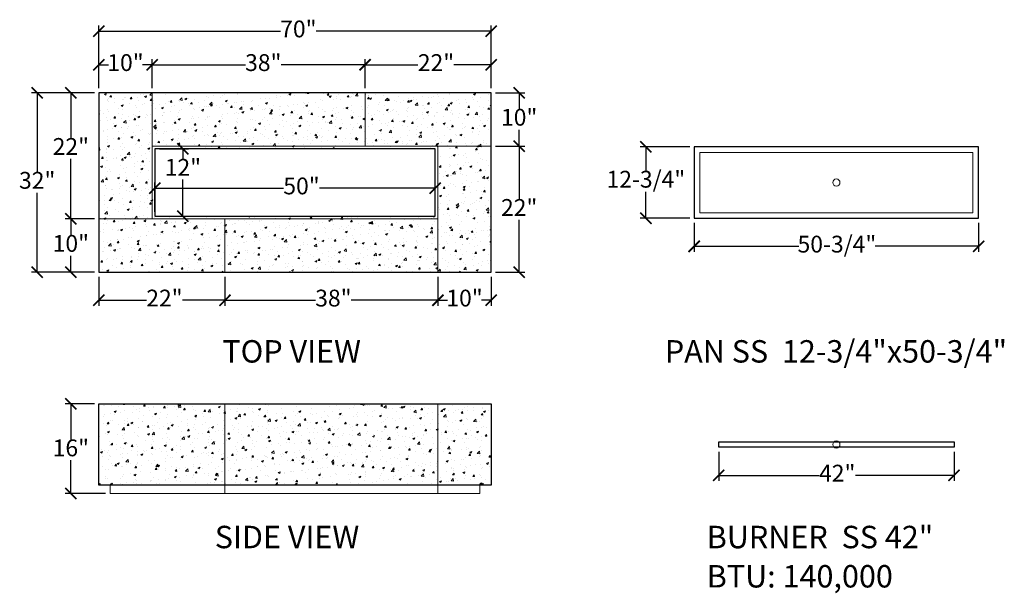
# Model space of a CAD drawing. Units: inches. Extents: x 142 to 570, y -43 to 77.
# Drawn here: x 394 to 570, y -43 to 59 of the extents above; entities that cross this region are included whole.
import ezdxf

# ---------------------------------------------------------------- set-up
doc = ezdxf.new("R2010")
doc.units = ezdxf.units.IN
doc.header["$MEASUREMENT"] = 0
for name, color, linetype, lineweight in [('CALIDA 1', 7, 'Continuous', 30), ('CALIDAD 2', 7, 'Continuous', 15), ('Cotas', 7, 'Continuous', 0), ('HACH 2D', 252, 'Continuous', 0), ('Texto', 7, 'Continuous', 0)]:
    doc.layers.add(name, color=color, linetype=linetype, lineweight=lineweight)
doc.styles.get("Standard").update_dxf_attribs({"font": 'arial.ttf'})
doc.dimstyles.new('pulgadas 22', dxfattribs={"dimtxt": 0.3, "dimasz": 0.2, "dimexe": 0.4, "dimexo": 0.1, "dimgap": 0.3, "dimtad": 0, "dimtih": 1, "dimtoh": 1, "dimdsep": 46, "dimlunit": 3, "dimtxsty": 'Standard', "dimblk": 'ARCHTICK', "dimcen": 2.5, "dimadec": 0, "dimazin": 0, "dimtfac": 1, "dimtmove": 0, "dimatfit": 2, "dimldrblk": 'ARCHTICK', "dimfxl": 0, "dimarcsym": 0})

# ---------------------------------------------------------------- blocks, each defined once
blk = doc.blocks.new('70')
at = {"layer": 'CALIDA 1'}
blk.add_lwpolyline([(-189.15, -77.31), (-189.15, -109.31), (-119.15, -109.31), (-119.15, -77.31), (-189.15, -77.31)], dxfattribs=at)
blk.add_lwpolyline([(-179.15, -87.31), (-179.15, -99.31), (-129.15, -99.31), (-129.15, -87.31)], close=True, dxfattribs=at)
at = {"layer": 'CALIDAD 2'}
blk.add_lwpolyline([(-179.65, -86.81), (-179.65, -99.81), (-128.65, -99.81), (-128.65, -86.81)], close=True, dxfattribs=at)
at = {"layer": 'HACH 2D'}
for points in [[(-179.65, -86.81), (-179.65, -77.31)], [(-141.65, -86.81), (-141.65, -77.31)], [(-128.65, -86.81), (-119.15, -86.81)], [(-179.65, -99.81), (-189.15, -99.81)], [(-166.65, -99.81), (-166.65, -109.31)], [(-128.65, -99.81), (-128.65, -109.31)]]:
    blk.add_lwpolyline(points, dxfattribs=at)
blk = doc.blocks.new('_ArchTick')
at = {"color": 0, "linetype": 'ByBlock', "const_width": 0.15}
blk.add_lwpolyline([(-0.5, -0.5), (0.5, 0.5)], dxfattribs=at)
blk = doc.blocks.new('*D5')
at = {"layer": 'Cotas', "color": 0, "lineweight": -2, "transparency": 16777216}
for p, q in [((408.41, 46.71), (408.41, 51.91)), ((417.91, 46.71), (417.91, 51.91)), ((408.41, 50.91), (410.11, 50.91)), ((417.91, 50.91), (416.21, 50.91))]:
    blk.add_line(p, q, dxfattribs=at)
at = {"layer": 'Defpoints', "color": 0, "transparency": 16777216}
for p in [(417.91, 50.91), (408.41, 45.91), (417.91, 45.91)]:
    blk.add_point(p, dxfattribs=at)
at = {"layer": 'Cotas', "color": 0, "lineweight": -2, "transparency": 16777216, "xscale": 2, "yscale": 2, "zscale": 2, "rotation": 180}
blk.add_blockref('_ArchTick', (408.41, 50.91), dxfattribs=at)
at = {"layer": 'Cotas', "color": 0, "lineweight": -2, "transparency": 16777216, "xscale": 2, "yscale": 2, "zscale": 2}
blk.add_blockref('_ArchTick', (417.91, 50.91), dxfattribs=at)
at = {"layer": 'Cotas', "color": 0, "transparency": 16777216, "insert": (413.16, 50.91), "char_height": 3, "width": 2.7524, "attachment_point": 5}
blk.add_mtext('10"', dxfattribs=at)
blk = doc.blocks.new('*D6')
at = {"layer": 'Cotas', "color": 0, "lineweight": -2, "transparency": 16777216}
for p, q in [((417.91, 46.71), (417.91, 51.91)), ((455.91, 46.71), (455.91, 51.91)), ((417.91, 50.91), (434.56, 50.91)), ((455.91, 50.91), (440.93, 50.91))]:
    blk.add_line(p, q, dxfattribs=at)
at = {"layer": 'Defpoints', "color": 0, "transparency": 16777216}
for p in [(455.91, 50.91), (417.91, 45.91), (455.91, 45.91)]:
    blk.add_point(p, dxfattribs=at)
at = {"layer": 'Cotas', "color": 0, "lineweight": -2, "transparency": 16777216, "xscale": 2, "yscale": 2, "zscale": 2, "rotation": 180}
blk.add_blockref('_ArchTick', (417.91, 50.91), dxfattribs=at)
at = {"layer": 'Cotas', "color": 0, "lineweight": -2, "transparency": 16777216, "xscale": 2, "yscale": 2, "zscale": 2}
blk.add_blockref('_ArchTick', (455.91, 50.91), dxfattribs=at)
at = {"layer": 'Cotas', "color": 0, "transparency": 16777216, "insert": (437.75, 50.91), "char_height": 3, "width": 2.7524, "attachment_point": 5}
blk.add_mtext('38"', dxfattribs=at)
blk = doc.blocks.new('*D7')
at = {"layer": 'Cotas', "color": 0, "lineweight": -2, "transparency": 16777216}
for p, q in [((408.41, 51.71), (408.41, 57.91)), ((408.41, 56.91), (440.83, 56.91)), ((478.41, 56.91), (447.18, 56.91)), ((478.41, 46.71), (478.41, 57.91))]:
    blk.add_line(p, q, dxfattribs=at)
at = {"layer": 'Defpoints', "color": 0, "transparency": 16777216}
for p in [(478.41, 56.91), (408.41, 50.91), (478.41, 45.91)]:
    blk.add_point(p, dxfattribs=at)
at = {"layer": 'Cotas', "color": 0, "lineweight": -2, "transparency": 16777216, "xscale": 2, "yscale": 2, "zscale": 2, "rotation": 180}
blk.add_blockref('_ArchTick', (408.41, 56.91), dxfattribs=at)
at = {"layer": 'Cotas', "color": 0, "lineweight": -2, "transparency": 16777216, "xscale": 2, "yscale": 2, "zscale": 2}
blk.add_blockref('_ArchTick', (478.41, 56.91), dxfattribs=at)
at = {"layer": 'Cotas', "color": 0, "transparency": 16777216, "insert": (444.01, 56.91), "char_height": 3, "width": 2.7524, "attachment_point": 5}
blk.add_mtext('70"', dxfattribs=at)
blk = doc.blocks.new('*D8')
at = {"layer": 'Cotas', "color": 0, "lineweight": -2, "transparency": 16777216}
for p, q in [((455.91, 46.71), (455.91, 51.91)), ((478.41, 46.71), (478.41, 51.91)), ((455.91, 50.91), (465.35, 50.91)), ((478.41, 50.91), (471.78, 50.91))]:
    blk.add_line(p, q, dxfattribs=at)
at = {"layer": 'Defpoints', "color": 0, "transparency": 16777216}
for p in [(478.41, 50.91), (455.91, 45.91), (478.41, 45.91)]:
    blk.add_point(p, dxfattribs=at)
at = {"layer": 'Cotas', "color": 0, "lineweight": -2, "transparency": 16777216, "xscale": 2, "yscale": 2, "zscale": 2, "rotation": 180}
blk.add_blockref('_ArchTick', (455.91, 50.91), dxfattribs=at)
at = {"layer": 'Cotas', "color": 0, "lineweight": -2, "transparency": 16777216, "xscale": 2, "yscale": 2, "zscale": 2}
blk.add_blockref('_ArchTick', (478.41, 50.91), dxfattribs=at)
at = {"layer": 'Cotas', "color": 0, "transparency": 16777216, "insert": (468.57, 50.91), "char_height": 3, "width": 2.7524, "attachment_point": 5}
blk.add_mtext('22"', dxfattribs=at)
blk = doc.blocks.new('*D9')
at = {"layer": 'Cotas', "color": 0, "lineweight": -2, "transparency": 16777216}
for p, q in [((407.61, 23.41), (402.41, 23.41)), ((403.41, 23.41), (403.41, 20.49)), ((403.41, 13.91), (403.41, 16.82)), ((407.61, 13.91), (402.41, 13.91))]:
    blk.add_line(p, q, dxfattribs=at)
at = {"layer": 'Defpoints', "color": 0, "transparency": 16777216}
for p in [(403.41, 23.41), (408.41, 23.41), (408.41, 13.91)]:
    blk.add_point(p, dxfattribs=at)
at = {"layer": 'Cotas', "color": 0, "lineweight": -2, "transparency": 16777216, "xscale": 2, "yscale": 2, "zscale": 2}
for p, rotation in [((403.41, 23.41), 90), ((403.41, 13.91), 270)]:
    blk.add_blockref('_ArchTick', p, dxfattribs=dict(at, rotation=rotation))
at = {"layer": 'Cotas', "color": 0, "transparency": 16777216, "insert": (403.41, 18.66), "char_height": 3, "width": 2.7524, "attachment_point": 5}
blk.add_mtext('10"', dxfattribs=at)
blk = doc.blocks.new('*D10')
at = {"layer": 'Cotas', "color": 0, "lineweight": -2, "transparency": 16777216}
for p, q in [((407.61, 45.91), (402.41, 45.91)), ((403.41, 45.91), (403.41, 37.75)), ((403.41, 23.41), (403.41, 34.14)), ((407.61, 23.41), (402.41, 23.41))]:
    blk.add_line(p, q, dxfattribs=at)
at = {"layer": 'Defpoints', "color": 0, "transparency": 16777216}
for p in [(403.41, 45.91), (408.41, 45.91), (408.41, 23.41)]:
    blk.add_point(p, dxfattribs=at)
at = {"layer": 'Cotas', "color": 0, "lineweight": -2, "transparency": 16777216, "xscale": 2, "yscale": 2, "zscale": 2}
for p, rotation in [((403.41, 45.91), 90), ((403.41, 23.41), 270)]:
    blk.add_blockref('_ArchTick', p, dxfattribs=dict(at, rotation=rotation))
at = {"layer": 'Cotas', "color": 0, "transparency": 16777216, "insert": (403.41, 35.95), "char_height": 3, "width": 2.7524, "attachment_point": 5}
blk.add_mtext('22"', dxfattribs=at)
blk = doc.blocks.new('*D11')
at = {"layer": 'Cotas', "color": 0, "lineweight": -2, "transparency": 16777216}
for p, q in [((407.61, 45.91), (396.41, 45.91)), ((397.41, 45.91), (397.41, 31.74)), ((397.41, 13.91), (397.41, 28.07)), ((402.61, 13.91), (396.41, 13.91))]:
    blk.add_line(p, q, dxfattribs=at)
at = {"layer": 'Defpoints', "color": 0, "transparency": 16777216}
for p in [(397.41, 45.91), (408.41, 45.91), (403.41, 13.91)]:
    blk.add_point(p, dxfattribs=at)
at = {"layer": 'Cotas', "color": 0, "lineweight": -2, "transparency": 16777216, "xscale": 2, "yscale": 2, "zscale": 2}
for p, rotation in [((397.41, 45.91), 90), ((397.41, 13.91), 270)]:
    blk.add_blockref('_ArchTick', p, dxfattribs=dict(at, rotation=rotation))
at = {"layer": 'Cotas', "color": 0, "transparency": 16777216, "insert": (397.41, 29.91), "char_height": 3, "width": 2.7524, "attachment_point": 5}
blk.add_mtext('32"', dxfattribs=at)
blk = doc.blocks.new('*D12')
at = {"layer": 'Cotas', "color": 0, "lineweight": -2, "transparency": 16777216}
for p, q in [((479.21, 45.91), (484.41, 45.91)), ((483.41, 45.91), (483.41, 42.99)), ((483.41, 36.41), (483.41, 39.32)), ((479.21, 36.41), (484.41, 36.41))]:
    blk.add_line(p, q, dxfattribs=at)
at = {"layer": 'Defpoints', "color": 0, "transparency": 16777216}
for p in [(478.41, 45.91), (478.41, 36.41), (483.41, 36.41)]:
    blk.add_point(p, dxfattribs=at)
at = {"layer": 'Cotas', "color": 0, "lineweight": -2, "transparency": 16777216, "xscale": 2, "yscale": 2, "zscale": 2}
for p, rotation in [((483.41, 45.91), 90), ((483.41, 36.41), 270)]:
    blk.add_blockref('_ArchTick', p, dxfattribs=dict(at, rotation=rotation))
at = {"layer": 'Cotas', "color": 0, "transparency": 16777216, "insert": (483.41, 41.16), "char_height": 3, "width": 2.7524, "attachment_point": 5}
blk.add_mtext('10"', dxfattribs=at)
blk = doc.blocks.new('*D13')
at = {"layer": 'Cotas', "color": 0, "lineweight": -2, "transparency": 16777216}
for p, q in [((479.21, 36.41), (484.41, 36.41)), ((483.41, 36.41), (483.41, 26.88)), ((483.41, 13.91), (483.41, 23.27)), ((479.21, 13.91), (484.41, 13.91))]:
    blk.add_line(p, q, dxfattribs=at)
at = {"layer": 'Defpoints', "color": 0, "transparency": 16777216}
for p in [(478.41, 36.41), (478.41, 13.91), (483.41, 13.91)]:
    blk.add_point(p, dxfattribs=at)
at = {"layer": 'Cotas', "color": 0, "lineweight": -2, "transparency": 16777216, "xscale": 2, "yscale": 2, "zscale": 2}
for p, rotation in [((483.41, 36.41), 90), ((483.41, 13.91), 270)]:
    blk.add_blockref('_ArchTick', p, dxfattribs=dict(at, rotation=rotation))
at = {"layer": 'Cotas', "color": 0, "transparency": 16777216, "insert": (483.41, 25.07), "char_height": 3, "width": 2.7524, "attachment_point": 5}
blk.add_mtext('22"', dxfattribs=at)
blk = doc.blocks.new('*D14')
at = {"layer": 'Cotas', "color": 0, "lineweight": -2, "transparency": 16777216}
for p, q in [((468.91, 13.11), (468.91, 7.91)), ((478.41, 13.11), (478.41, 7.91)), ((468.91, 8.91), (470.61, 8.91)), ((478.41, 8.91), (476.71, 8.91))]:
    blk.add_line(p, q, dxfattribs=at)
at = {"layer": 'Defpoints', "color": 0, "transparency": 16777216}
for p in [(468.91, 13.91), (478.41, 13.91), (468.91, 8.91)]:
    blk.add_point(p, dxfattribs=at)
at = {"layer": 'Cotas', "color": 0, "lineweight": -2, "transparency": 16777216, "xscale": 2, "yscale": 2, "zscale": 2, "rotation": 180}
blk.add_blockref('_ArchTick', (468.91, 8.91), dxfattribs=at)
at = {"layer": 'Cotas', "color": 0, "lineweight": -2, "transparency": 16777216, "xscale": 2, "yscale": 2, "zscale": 2}
blk.add_blockref('_ArchTick', (478.41, 8.91), dxfattribs=at)
at = {"layer": 'Cotas', "color": 0, "transparency": 16777216, "insert": (473.66, 8.91), "char_height": 3, "width": 2.7524, "attachment_point": 5}
blk.add_mtext('10"', dxfattribs=at)
blk = doc.blocks.new('*D15')
at = {"layer": 'Cotas', "color": 0, "lineweight": -2, "transparency": 16777216}
for p, q in [((430.91, 13.11), (430.91, 7.91)), ((468.91, 13.11), (468.91, 7.91)), ((430.91, 8.91), (447.08, 8.91)), ((468.91, 8.91), (453.45, 8.91))]:
    blk.add_line(p, q, dxfattribs=at)
at = {"layer": 'Defpoints', "color": 0, "transparency": 16777216}
for p in [(430.91, 13.91), (468.91, 13.91), (430.91, 8.91)]:
    blk.add_point(p, dxfattribs=at)
at = {"layer": 'Cotas', "color": 0, "lineweight": -2, "transparency": 16777216, "xscale": 2, "yscale": 2, "zscale": 2, "rotation": 180}
blk.add_blockref('_ArchTick', (430.91, 8.91), dxfattribs=at)
at = {"layer": 'Cotas', "color": 0, "lineweight": -2, "transparency": 16777216, "xscale": 2, "yscale": 2, "zscale": 2}
blk.add_blockref('_ArchTick', (468.91, 8.91), dxfattribs=at)
at = {"layer": 'Cotas', "color": 0, "transparency": 16777216, "insert": (450.26, 8.91), "char_height": 3, "width": 2.7524, "attachment_point": 5}
blk.add_mtext('38"', dxfattribs=at)
blk = doc.blocks.new('*D16')
at = {"layer": 'Cotas', "color": 0, "lineweight": -2, "transparency": 16777216}
for p, q in [((408.41, 13.11), (408.41, 7.91)), ((430.91, 13.11), (430.91, 7.91)), ((408.41, 8.91), (416.89, 8.91)), ((430.91, 8.91), (423.32, 8.91))]:
    blk.add_line(p, q, dxfattribs=at)
at = {"layer": 'Defpoints', "color": 0, "transparency": 16777216}
for p in [(408.41, 13.91), (430.91, 13.91), (408.41, 8.91)]:
    blk.add_point(p, dxfattribs=at)
at = {"layer": 'Cotas', "color": 0, "lineweight": -2, "transparency": 16777216, "xscale": 2, "yscale": 2, "zscale": 2, "rotation": 180}
blk.add_blockref('_ArchTick', (408.41, 8.91), dxfattribs=at)
at = {"layer": 'Cotas', "color": 0, "lineweight": -2, "transparency": 16777216, "xscale": 2, "yscale": 2, "zscale": 2}
blk.add_blockref('_ArchTick', (430.91, 8.91), dxfattribs=at)
at = {"layer": 'Cotas', "color": 0, "transparency": 16777216, "insert": (420.11, 8.91), "char_height": 3, "width": 2.7524, "attachment_point": 5}
blk.add_mtext('22"', dxfattribs=at)
blk = doc.blocks.new('*D17')
at = {"layer": 'Cotas', "color": 0, "lineweight": -2, "transparency": 16777216}
for p, q in [((419.21, 35.91), (424.41, 35.91)), ((423.41, 35.91), (423.41, 34.04)), ((423.41, 23.91), (423.41, 30.42)), ((419.21, 23.91), (424.41, 23.91))]:
    blk.add_line(p, q, dxfattribs=at)
at = {"layer": 'Defpoints', "color": 0, "transparency": 16777216}
for p in [(418.41, 35.91), (418.41, 23.91), (423.41, 23.91)]:
    blk.add_point(p, dxfattribs=at)
at = {"layer": 'Cotas', "color": 0, "lineweight": -2, "transparency": 16777216, "xscale": 2, "yscale": 2, "zscale": 2}
for p, rotation in [((423.41, 35.91), 90), ((423.41, 23.91), 270)]:
    blk.add_blockref('_ArchTick', p, dxfattribs=dict(at, rotation=rotation))
at = {"layer": 'Cotas', "color": 0, "transparency": 16777216, "insert": (423.41, 32.23), "char_height": 3, "width": 2.7524, "attachment_point": 5}
blk.add_mtext('12"', dxfattribs=at)
blk = doc.blocks.new('*D18')
at = {"layer": 'Cotas', "color": 0, "lineweight": -2, "transparency": 16777216}
for p, q in [((418.41, 24.71), (418.41, 29.91)), ((468.41, 24.71), (468.41, 29.91)), ((418.41, 28.91), (441.38, 28.91)), ((468.41, 28.91), (447.76, 28.91))]:
    blk.add_line(p, q, dxfattribs=at)
at = {"layer": 'Defpoints', "color": 0, "transparency": 16777216}
for p in [(468.41, 28.91), (418.41, 23.91), (468.41, 23.91)]:
    blk.add_point(p, dxfattribs=at)
at = {"layer": 'Cotas', "color": 0, "lineweight": -2, "transparency": 16777216, "xscale": 2, "yscale": 2, "zscale": 2, "rotation": 180}
blk.add_blockref('_ArchTick', (418.41, 28.91), dxfattribs=at)
at = {"layer": 'Cotas', "color": 0, "lineweight": -2, "transparency": 16777216, "xscale": 2, "yscale": 2, "zscale": 2}
blk.add_blockref('_ArchTick', (468.41, 28.91), dxfattribs=at)
at = {"layer": 'Cotas', "color": 0, "transparency": 16777216, "insert": (444.57, 28.91), "char_height": 3, "width": 2.7524, "attachment_point": 5}
blk.add_mtext('50"', dxfattribs=at)
blk = doc.blocks.new('*D19')
at = {"layer": 'Cotas', "color": 0, "lineweight": -2, "transparency": 16777216}
for p, q in [((407.61, -9.57), (402.41, -9.57)), ((403.41, -9.57), (403.41, -15.98)), ((403.41, -25.57), (403.41, -19.64)), ((409.61, -25.57), (402.41, -25.57))]:
    blk.add_line(p, q, dxfattribs=at)
at = {"layer": 'Defpoints', "color": 0, "transparency": 16777216}
for p in [(403.41, -9.57), (408.41, -9.57), (410.41, -25.57)]:
    blk.add_point(p, dxfattribs=at)
at = {"layer": 'Cotas', "color": 0, "lineweight": -2, "transparency": 16777216, "xscale": 2, "yscale": 2, "zscale": 2}
for p, rotation in [((403.41, -9.57), 90), ((403.41, -25.57), 270)]:
    blk.add_blockref('_ArchTick', p, dxfattribs=dict(at, rotation=rotation))
at = {"layer": 'Cotas', "color": 0, "transparency": 16777216, "insert": (403.41, -17.81), "char_height": 3, "width": 2.7524, "attachment_point": 5}
blk.add_mtext('16"', dxfattribs=at)
blk = doc.blocks.new('*D20')
at = {"layer": 'Cotas', "color": 0, "lineweight": -2, "transparency": 16777216}
for p, q in [((514.64, 22.73), (514.64, 17.53)), ((565.39, 22.73), (565.39, 17.53)), ((514.64, 18.53), (533.31, 18.53)), ((565.39, 18.53), (546.92, 18.53))]:
    blk.add_line(p, q, dxfattribs=at)
at = {"layer": 'Defpoints', "color": 0, "transparency": 16777216}
for p in [(514.64, 23.53), (565.39, 23.53), (514.64, 18.53)]:
    blk.add_point(p, dxfattribs=at)
at = {"layer": 'Cotas', "color": 0, "lineweight": -2, "transparency": 16777216, "xscale": 2, "yscale": 2, "zscale": 2, "rotation": 180}
blk.add_blockref('_ArchTick', (514.64, 18.53), dxfattribs=at)
at = {"layer": 'Cotas', "color": 0, "lineweight": -2, "transparency": 16777216, "xscale": 2, "yscale": 2, "zscale": 2}
blk.add_blockref('_ArchTick', (565.39, 18.53), dxfattribs=at)
at = {"layer": 'Cotas', "color": 0, "transparency": 16777216, "insert": (540.11, 18.53), "char_height": 3, "width": 2.7524, "attachment_point": 5}
blk.add_mtext('50-3/4"', dxfattribs=at)
blk = doc.blocks.new('*D21')
at = {"layer": 'Cotas', "color": 0, "lineweight": -2, "transparency": 16777216}
for p, q in [((513.84, 36.28), (505.02, 36.28)), ((506.02, 36.28), (506.02, 31.97)), ((506.02, 23.53), (506.02, 28.26)), ((513.84, 23.53), (505.02, 23.53))]:
    blk.add_line(p, q, dxfattribs=at)
at = {"layer": 'Defpoints', "color": 0, "transparency": 16777216}
for p in [(506.02, 36.28), (514.64, 36.28), (514.64, 23.53)]:
    blk.add_point(p, dxfattribs=at)
at = {"layer": 'Cotas', "color": 0, "lineweight": -2, "transparency": 16777216, "xscale": 2, "yscale": 2, "zscale": 2}
for p, rotation in [((506.02, 36.28), 90), ((506.02, 23.53), 270)]:
    blk.add_blockref('_ArchTick', p, dxfattribs=dict(at, rotation=rotation))
at = {"layer": 'Cotas', "color": 0, "transparency": 16777216, "insert": (506.02, 30.11), "char_height": 3, "width": 2.7524, "attachment_point": 5}
blk.add_mtext('12-3/4"', dxfattribs=at)
blk = doc.blocks.new('*D22')
at = {"layer": 'Cotas', "color": 0, "lineweight": -2, "transparency": 16777216}
for p, q in [((519.02, -18.12), (519.02, -23.32)), ((561.02, -18.12), (561.02, -23.32)), ((519.02, -22.32), (536.92, -22.32)), ((561.02, -22.32), (543.42, -22.32))]:
    blk.add_line(p, q, dxfattribs=at)
at = {"layer": 'Defpoints', "color": 0, "transparency": 16777216}
for p in [(519.02, -17.32), (561.02, -17.32), (519.02, -22.32)]:
    blk.add_point(p, dxfattribs=at)
at = {"layer": 'Cotas', "color": 0, "lineweight": -2, "transparency": 16777216, "xscale": 2, "yscale": 2, "zscale": 2, "rotation": 180}
blk.add_blockref('_ArchTick', (519.02, -22.32), dxfattribs=at)
at = {"layer": 'Cotas', "color": 0, "lineweight": -2, "transparency": 16777216, "xscale": 2, "yscale": 2, "zscale": 2}
blk.add_blockref('_ArchTick', (561.02, -22.32), dxfattribs=at)
at = {"layer": 'Cotas', "color": 0, "transparency": 16777216, "insert": (540.17, -22.32), "char_height": 3, "width": 2.7524, "attachment_point": 5}
blk.add_mtext('42"', dxfattribs=at)

msp = doc.modelspace()

# ---------------------------------------------------------------- hatches: boundary and pattern name
at = {"layer": 'HACH 2D'}
h = msp.add_hatch(dxfattribs=at)
h.set_pattern_fill('AR-CONC', color=256, scale=0.5)
h.set_pattern_definition([(50, (122.5495, -77.6575), (3.5863, -0.31376), [0.375, -4.125]), (355, (122.5495, -77.6575), (-0.693757, 3.76096), [0.3, -3.3]), (100.4514, (122.8483, -77.6836), (2.892544, 3.4472), [0.3187, -3.50571]), (46.1842, (122.5495, -76.6575), (5.336207, -0.827596), [0.5625, -6.1875]), (96.6356, (122.994, -76.7265), (4.67331, 4.87059), [0.47805, -5.25857]), (351.1842, (122.5495, -76.6575), (4.67331, 4.87059), [0.45, -4.95]), (21, (123.0495, -76.9075), (2.984535, -2.013094), [0.375, -4.125]), (326, (123.0495, -76.9075), (1.216577, 3.62575), [0.3, -3.3]), (71.4514, (123.2982, -77.0752), (4.201112, 1.612656), [0.3187, -3.50571]), (37.5, (122.5495, -77.6575), (0.0607993, 1.6644693), [0, -3.26, 0, -3.35, 0, -3.3125]), (7.5, (122.5495, -77.6575), (1.315348, 1.9720586), [0, -1.91, 0, -3.185, 0, -1.2625]), (327.5, (121.4345, -77.6575), (2.669112, -0.1127744), [0, -1.25, 0, -3.9, 0, -5.175]), (317.5, (120.9345, -77.6575), (2.915931, 0.500525), [0, -1.625, 0, -2.59, 0, -3.675])])
h.paths.add_polyline_path([(408.409, 45.907), (478.409, 45.907), (478.409, 13.907), (408.409, 13.907)])
h.paths.add_polyline_path([(418.409, 35.907), (468.909, 35.907), (468.909, 23.907), (418.409, 23.907)], flags=16)
h = msp.add_hatch(dxfattribs=at)
h.set_pattern_fill('AR-CONC', color=256, scale=0.5)
h.set_pattern_definition([(50, (247.8026, 4.7613), (3.5863, -0.31376), [0.375, -4.125]), (355, (247.8026, 4.7613), (-0.693757, 3.76096), [0.3, -3.3]), (100.4514, (248.1015, 4.735), (2.892544, 3.4472), [0.3187, -3.50571]), (46.1842, (247.8026, 5.7613), (5.33621, -0.8276), [0.5625, -6.1875]), (96.6356, (248.2473, 5.6923), (4.67331, 4.87059), [0.47805, -5.25857]), (351.1842, (247.8026, 5.761), (4.67331, 4.87059), [0.45, -4.95]), (21, (248.3026, 5.5113), (2.984535, -2.013094), [0.375, -4.125]), (326, (248.3026, 5.5113), (1.216577, 3.62575), [0.3, -3.3]), (71.4514, (248.5513, 5.3435), (4.20111, 1.612656), [0.3187, -3.50571]), (37.5, (247.8026, 4.7613), (0.060799, 1.664469), [0, -3.26, 0, -3.35, 0, -3.3125]), (7.5, (247.8026, 4.7613), (1.315348, 1.972059), [0, -1.91, 0, -3.185, 0, -1.2625]), (327.5, (246.6876, 4.7613), (2.669112, -0.112774), [0, -1.25, 0, -3.9, 0, -5.175]), (317.5, (246.1876, 4.7613), (2.91593, 0.500525), [0, -1.625, 0, -2.59, 0, -3.675])])
h.paths.add_polyline_path([(408.409, -9.566), (478.409, -9.566), (478.409, -24.066), (408.409, -24.066)])

# ---------------------------------------------------------------- linework, layer by layer
at = {"layer": 'CALIDA 1'}
for points in [[(514.641, 23.532), (565.391, 23.532), (565.391, 36.282), (514.641, 36.282), (514.641, 23.532)], [(519.016, -16.316), (561.016, -16.316), (561.016, -17.316), (519.016, -17.316), (519.016, -16.316)]]:
    msp.add_lwpolyline(points, dxfattribs=at)
msp.add_lwpolyline([(408.409, -9.566), (478.409, -9.566), (478.409, -24.066), (408.409, -24.066)], close=True, dxfattribs=at)
at = {"layer": 'CALIDAD 2'}
for points in [[(515.641, 24.532), (564.391, 24.532), (564.391, 35.282), (515.641, 35.282)], [(410.409, -24.066), (476.409, -24.066), (476.409, -25.566), (410.409, -25.566)]]:
    msp.add_lwpolyline(points, close=True, dxfattribs=at)
msp.add_circle((540.016, 29.907), 0.637, dxfattribs=at)
at = {"layer": 'HACH 2D'}
for points in [[(430.909, -25.566), (430.909, -9.566)], [(468.909, -25.566), (468.909, -9.566)]]:
    msp.add_lwpolyline(points, dxfattribs=at)
msp.add_circle((540.016, -16.816), 0.637, dxfattribs=at)

# ---------------------------------------------------------------- block references
msp.add_blockref('70', (597.557, 123.213))

# ---------------------------------------------------------------- texts
at = {"layer": 'Texto', "char_height": 4, "attachment_point": 1}
for s, width, heights, insert in [('{\\fArial|b1|i0|c0|p34;TOP VIEW}', 38.49926, [0], (430.441, 1.792)), ('{\\fArial|b1|i0|c0|p34;PAN SS  12-3/4"x50-3/4"}', 65.12116, [10.871], (509.402, 1.792)), ('{\\fArial|b1|i0|c0|p34;SIDE VIEW}', 38.49926, [0], (429.092, -31.323)), ('{\\fArial|b1|i0|c0|p34;BURNER  SS 42"}', 46.40265, [0], (516.879, -31.323)), ('{\\fArial|b1|i0|c0|p34;BTU: 140,000}', 46.40265, [0], (516.879, -38.323))]:
    msp.add_mtext_dynamic_manual_height_columns(s, width=width, gutter_width=62.5, heights=heights, dxfattribs=dict(at, insert=insert))

# ---------------------------------------------------------------- dimensions: what is measured, and where the dimension line sits
at = {"layer": 'Cotas'}
for base, p1, p2, text, picture, middle in [((478.409, 56.907), (408.409, 50.907), (478.409, 45.907), '70"', '*D7', (444.007, 56.907)), ((417.909, 50.907), (408.409, 45.907), (417.909, 45.907), '10"', '*D5', (413.159, 50.907)), ((455.909, 50.907), (417.909, 45.907), (455.909, 45.907), '38"', '*D6', (437.746, 50.907)), ((478.409, 50.907), (455.909, 45.907), (478.409, 45.907), '22"', '*D8', (468.566, 50.907)), ((468.409, 28.907), (418.409, 23.907), (468.409, 23.907), '50"', '*D18', (444.566, 28.907))]:
    dim = msp.add_linear_dim(base=base, p1=p1, p2=p2, text=text, dimstyle='pulgadas 22', override={"dimtxt": 3, "dimasz": 2, "dimexe": 1, "dimexo": 0.8}, dxfattribs=at)
    dim.commit()
    dim.dimension.update_dxf_attribs({"geometry": picture, "text_midpoint": middle, "dimtype": 160})
for base, p1, p2, angle, text, picture, middle in [((397.409, 45.907), (403.409, 13.907), (408.409, 45.907), 90, '32"', '*D11', (397.409, 29.907)), ((403.409, 45.907), (408.409, 23.407), (408.409, 45.907), 90, '22"', '*D10', (403.409, 35.948)), ((483.409, 36.407), (478.409, 45.907), (478.409, 36.407), 270, '10"', '*D12', (483.409, 41.157)), ((423.409, 23.907), (418.409, 35.907), (418.409, 23.907), 270, '12"', '*D17', (423.409, 32.229)), ((483.409, 13.907), (478.409, 36.407), (478.409, 13.907), 270, '22"', '*D13', (483.409, 25.073)), ((506.016, 36.282), (514.641, 23.532), (514.641, 36.282), 90, '12-3/4"', '*D21', (506.016, 30.113)), ((403.409, 23.407), (408.409, 13.907), (408.409, 23.407), 90, '10"', '*D9', (403.409, 18.657)), ((514.641, 18.532), (565.391, 23.532), (514.641, 23.532), 180, '50-3/4"', '*D20', (540.115, 18.532)), ((408.409, 8.907), (430.909, 13.907), (408.409, 13.907), 180, '22"', '*D16', (420.108, 8.907)), ((430.909, 8.907), (468.909, 13.907), (430.909, 13.907), 180, '38"', '*D15', (450.264, 8.907)), ((468.909, 8.907), (478.409, 13.907), (468.909, 13.907), 180, '10"', '*D14', (473.659, 8.907)), ((403.409, -9.566), (410.409, -25.566), (408.409, -9.566), 90, '16"', '*D19', (403.409, -17.813)), ((519.016, -22.316), (561.016, -17.316), (519.016, -17.316), 180, '42"', '*D22', (540.167, -22.316))]:
    dim = msp.add_linear_dim(base=base, p1=p1, p2=p2, angle=angle, text=text, dimstyle='pulgadas 22', override={"dimtxt": 3, "dimasz": 2, "dimexe": 1, "dimexo": 0.8}, dxfattribs=at)
    dim.commit()
    dim.dimension.update_dxf_attribs({"geometry": picture, "text_midpoint": middle, "dimtype": 160})

doc.saveas('drawing.dxf')
